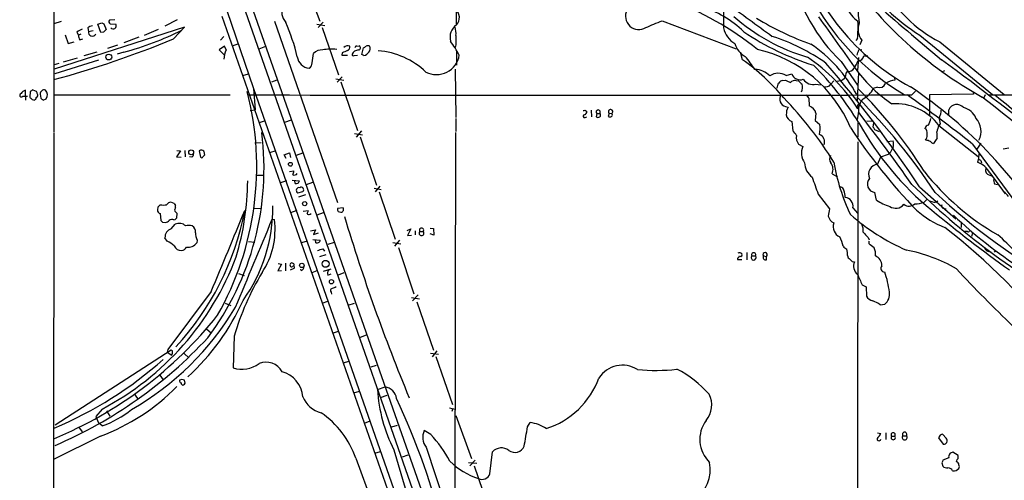
# Model space of a CAD drawing. Extents: x 2 to 1052, y 2 to 893.
# Drawn here: x 52 to 248, y 301 to 393 of the extents above; entities that cross this region are included whole.
import ezdxf

# ---------------------------------------------------------------- set-up
doc = ezdxf.new("R2010")
doc.units = 0
doc.header["$MEASUREMENT"] = 0
doc.layers.add('MAIN', color=5, linetype='CONTINUOUS')

msp = doc.modelspace()

# ---------------------------------------------------------------- linework, layer by layer
at = {"layer": 'MAIN'}
for p, q in [((58.42, 508.4233), (216.3233, 58.166)), ((58.42, 504.1053), (176.022, 167.894)), ((58.2507, 464.9046), (58.3353, 371.0093)), ((91.7787, 398.526), (98.2133, 379.6453)), ((109.3893, 398.526), (111.4213, 393.1073)), ((70.5273, 393.3613), (69.4267, 393.2766)), ((82.9733, 393.3613), (80.518, 392.0913)), ((91.8633, 394.1233), (138.3453, 261.366)), ((138.684, 392.5993), (138.684, 395.0546)), ((179.7473, 393.192), (194.564, 387.604)), ((59.7747, 393.0226), (58.3353, 392.5993)), ((84.4127, 391.922), (58.42, 383.54)), ((65.1087, 391.7526), (65.278, 391.0753)), ((65.278, 391.0753), (66.2093, 391.2446)), ((67.7333, 390.8213), (67.1407, 392.5146)), ((67.9027, 392.7686), (68.326, 392.5993)), ((68.326, 392.5993), (68.7493, 391.414)), ((69.596, 392.5993), (70.6967, 392.5146)), ((79.1633, 391.414), (76.3693, 390.2286)), ((82.2113, 389.5513), (84.4127, 391.922)), ((102.362, 393.1073), (114.9773, 356.87)), ((110.8287, 392.5146), (112.4373, 392.2606)), ((112.0987, 392.938), (111.0827, 391.8373)), ((111.9293, 391.8373), (115.1467, 382.3546)), ((60.6213, 390.398), (61.214, 388.62)), ((62.9073, 390.906), (63.246, 390.3133)), ((63.754, 390.4826), (63.246, 390.3133)), ((63.5, 389.382), (64.0927, 389.5513)), ((68.2413, 390.906), (67.7333, 390.8213)), ((75.2687, 389.89), (72.3053, 388.7893)), ((92.2867, 390.0593), (91.6093, 389.2973)), ((218.7787, 389.636), (218.44, 389.2126)), ((219.6253, 389.2973), (219.202, 388.366)), ((231.2247, 390.3133), (245.7027, 378.46)), ((61.214, 388.62), (62.3993, 388.9586)), ((69.088, 387.6886), (71.12, 388.366)), ((92.3713, 388.112), (91.3553, 387.35)), ((91.3553, 387.35), (92.3713, 386.334)), ((92.71, 387.35), (92.3713, 388.112)), ((93.98, 388.1966), (95.25, 388.62)), ((99.314, 387.604), (100.6687, 388.112)), ((118.7873, 388.112), (119.2953, 388.1966)), ((119.8033, 386.4186), (120.142, 387.7733)), ((138.5993, 388.366), (138.43, 387.858)), ((138.684, 387.2653), (138.684, 384.302)), ((219.0327, 387.35), (219.6253, 387.4346)), ((235.204, 388.9586), (248.0733, 378.46)), ((67.2253, 385.318), (58.5047, 382.6086)), ((62.992, 385.7413), (60.198, 384.8946)), ((66.8867, 386.9266), (64.3467, 386.1646)), ((72.3053, 386.9266), (70.9507, 386.5033)), ((109.8973, 384.81), (110.1513, 386.6726)), ((115.9087, 386.7573), (115.824, 386.334)), ((115.824, 386.334), (116.9247, 386.334)), ((118.2793, 386.2493), (118.9567, 386.334)), ((120.2267, 386.2493), (119.8033, 386.4186)), ((195.834, 385.4026), (195.4953, 386.6726)), ((218.948, 385.826), (218.7787, 383.286)), ((220.0487, 386.1646), (220.8107, 386.1646)), ((59.3513, 384.6406), (58.42, 384.3866)), ((138.43, 383.54), (138.5993, 373.888)), ((215.4767, 385.064), (218.7787, 380.3226)), ((96.012, 382.27), (97.282, 382.6086)), ((102.87, 381.3386), (101.7693, 380.9153)), ((114.6387, 381.5926), (116.2473, 381.3386)), ((115.9087, 382.016), (114.8927, 380.9153)), ((203.8773, 381.254), (204.3853, 381.3386)), ((204.5547, 382.27), (205.6553, 382.6086)), ((216.4927, 382.6933), (216.7467, 383.032)), ((218.948, 382.8626), (218.694, 377.2746)), ((226.1447, 381.762), (226.2293, 381.3386)), ((236.1353, 383.2013), (235.5427, 382.9473)), ((54.6947, 379.1373), (54.102, 379.3913)), ((98.2133, 379.6453), (98.552, 375.412)), ((98.2133, 379.6453), (144.526, 247.3113)), ((115.6547, 381), (118.9567, 371.2633)), ((206.502, 381.254), (207.01, 381.1693)), ((210.4813, 380.492), (211.4127, 380.4073)), ((214.0373, 381.1693), (213.4447, 380.492)), ((215.3073, 381.1693), (214.4607, 381)), ((222.758, 379.8993), (221.9113, 379.6453)), ((52.1547, 378.1213), (52.6627, 378.1213)), ((52.6627, 378.1213), (52.6627, 379.3066)), ((52.6627, 378.1213), (52.6627, 377.3593)), ((52.6627, 378.1213), (53.086, 378.1213)), ((53.594, 379.0526), (53.5093, 377.952)), ((54.0173, 377.444), (54.4407, 377.3593)), ((55.626, 378.5446), (55.7107, 377.698)), ((56.2187, 377.3593), (56.8113, 377.6133)), ((58.3353, 378.3753), (93.5567, 378.3753)), ((209.042, 377.698), (209.1267, 376.174)), ((229.616, 378.3753), (230.378, 379.1373)), ((241.8927, 378.5446), (233.172, 378.3753)), ((233.172, 378.3753), (233.172, 374.2266)), ((241.808, 379.0526), (241.8927, 378.5446)), ((244.0093, 377.698), (244.348, 378.46)), ((244.856, 378.3753), (301.8367, 378.5446)), ((204.3853, 376.0893), (204.8933, 375.92)), ((218.8633, 376.0893), (218.8633, 375.5813)), ((97.536, 375.2426), (98.552, 375.412)), ((138.5993, 373.634), (138.5993, 371.094)), ((164.4227, 375.3273), (164.7613, 375.0733)), ((164.4227, 373.888), (164.7613, 373.9726)), ((165.608, 375.3273), (165.6927, 373.9726)), ((166.7087, 374.65), (166.624, 373.9726)), ((166.7087, 374.65), (167.3013, 374.65)), ((169.164, 374.7346), (168.9947, 374.0573)), ((169.164, 374.7346), (169.672, 374.65)), ((210.4813, 374.7346), (210.312, 373.2953)), ((218.948, 374.9886), (218.694, 373.4646)), ((236.982, 374.396), (236.982, 375.412)), ((100.4993, 373.2106), (99.314, 372.7873)), ((104.4787, 372.9566), (105.7487, 373.38)), ((205.6553, 373.0413), (205.8247, 371.1786)), ((210.312, 373.2953), (211.2433, 372.4486)), ((220.6413, 373.2106), (221.742, 373.126)), ((221.9113, 371.9406), (221.996, 372.7873)), ((232.4947, 371.5173), (232.2407, 371.6866)), ((235.2887, 372.618), (235.0347, 372.2793)), ((235.0347, 372.2793), (242.824, 366.0986)), ((58.3353, 370.84), (58.2507, 243.332)), ((118.364, 370.6706), (119.9727, 370.4166)), ((119.7187, 371.1786), (118.7027, 369.9086)), ((119.4647, 369.9933), (122.7667, 360.3413)), ((138.5147, 370.84), (138.3453, 285.3266)), ((218.8633, 370.078), (218.694, 369.7393)), ((223.1813, 371.0093), (222.25, 371.4326)), ((234.696, 369.7393), (234.442, 369.4853)), ((98.4673, 368.808), (99.7373, 368.8926)), ((207.01, 368.554), (207.8567, 368.046)), ((218.8633, 368.9773), (218.6093, 210.6506)), ((224.6207, 369.062), (225.8907, 369.2313)), ((234.442, 369.4853), (233.934, 368.6386)), ((241.7233, 368.554), (262.4667, 340.36)), ((243.4167, 368.7233), (242.57, 367.538)), ((247.8193, 367.6226), (249.0047, 367.792)), ((83.6507, 367.1993), (82.804, 366.014)), ((82.804, 366.014), (83.7353, 365.9293)), ((82.8887, 367.284), (83.6507, 367.1993)), ((84.4973, 367.284), (84.582, 366.014)), ((85.852, 365.9293), (85.4287, 366.014)), ((87.376, 367.1993), (87.63, 365.9293)), ((88.0533, 366.014), (88.4767, 366.4373)), ((101.4307, 366.8606), (102.7007, 367.284)), ((104.3093, 366.4373), (105.41, 366.776)), ((104.7327, 365.6753), (104.3093, 366.4373)), ((105.41, 366.776), (105.5793, 365.8446)), ((106.7647, 366.3526), (108.0347, 366.776)), ((222.758, 364.49), (223.4353, 366.014)), ((223.4353, 366.014), (224.9593, 366.522)), ((225.298, 366.776), (224.9593, 366.522)), ((242.9933, 366.6066), (242.9087, 365.5906)), ((242.9087, 365.5906), (242.7393, 364.9133)), ((243.4167, 365.252), (243.5013, 364.8286)), ((98.7213, 362.3733), (100.076, 362.3733)), ((105.41, 363.0506), (106.2567, 363.22)), ((213.6987, 362.6273), (214.7993, 362.0346)), ((244.856, 362.458), (245.5333, 362.204)), ((245.1947, 362.7966), (248.2427, 358.648)), ((103.632, 360.8493), (104.8173, 361.2726)), ((105.918, 361.3573), (107.3573, 361.188)), ((106.5107, 360.68), (106.426, 361.2726)), ((109.982, 360.8493), (108.712, 360.426)), ((122.2587, 359.7486), (123.698, 359.4946)), ((123.444, 360.172), (122.5127, 358.9866)), ((231.14, 360.0026), (238.4213, 353.6526)), ((246.126, 360.5953), (246.7187, 360.5106)), ((107.0187, 358.8173), (108.0347, 359.0713)), ((108.5427, 358.394), (107.188, 357.9706)), ((123.2747, 358.9866), (126.492, 349.5886)), ((210.9047, 358.5633), (213.1907, 355.6)), ((222.5887, 357.378), (222.25, 358.902)), ((79.0787, 355.9386), (78.994, 355.4306)), ((82.3807, 356.7006), (81.7033, 356.9546)), ((82.6347, 355.854), (82.6347, 356.2773)), ((98.3827, 355.7693), (99.568, 355.6846)), ((116.078, 355.854), (114.9773, 355.6846)), ((217.8473, 355.854), (218.7787, 354.7533)), ((232.664, 357.5473), (232.0713, 356.9546)), ((233.7647, 357.0393), (233.0873, 357.124)), ((79.5867, 354.6686), (79.6713, 353.314)), ((82.8887, 353.822), (82.9733, 354.6686)), ((106.8493, 355.2613), (105.5793, 354.838)), ((108.1193, 355.1766), (109.1353, 355.2613)), ((109.474, 354.584), (109.728, 354.6686)), ((112.0987, 354.838), (110.8287, 354.33)), ((115.062, 355.092), (115.6547, 354.9226)), ((236.0507, 355.6846), (236.474, 355.6)), ((80.01, 352.9753), (80.6027, 352.8906)), ((81.788, 351.6206), (82.55, 352.552)), ((82.296, 353.3986), (82.55, 353.4833)), ((101.9387, 353.568), (102.362, 353.4833)), ((239.4373, 352.8906), (239.4373, 351.8746)), ((109.5587, 351.1973), (110.5747, 351.4513)), ((110.5747, 351.4513), (110.1513, 350.52)), ((110.1513, 350.52), (111.1673, 350.8586)), ((128.8627, 351.282), (129.6247, 351.6206)), ((129.6247, 351.6206), (128.9473, 350.266)), ((128.9473, 350.266), (129.7093, 350.3506)), ((130.4713, 351.1973), (130.4713, 350.4353)), ((131.4027, 351.1126), (132.08, 351.1126)), ((133.4347, 351.79), (134.112, 351.7053)), ((134.1967, 350.3506), (133.4347, 350.6046)), ((134.112, 351.7053), (134.1967, 350.3506)), ((220.8953, 349.9273), (221.0647, 349.4193)), ((240.7073, 351.1126), (240.1993, 351.1126)), ((241.7233, 350.774), (241.554, 350.0966)), ((80.9413, 349.1653), (80.518, 349.8426)), ((86.9527, 349.3346), (86.868, 348.8266)), ((97.1973, 349.0806), (98.4673, 348.996)), ((107.8653, 348.9113), (108.966, 349.25)), ((110.0667, 349.504), (111.506, 349.3346)), ((110.6593, 348.8266), (110.5747, 349.4193)), ((114.3, 348.9113), (113.03, 348.488)), ((125.984, 348.9113), (127.5927, 348.6573)), ((127.3387, 349.3346), (126.3227, 348.1493)), ((221.0647, 348.6573), (221.0647, 349.1653)), ((112.6067, 346.456), (111.3367, 346.0326)), ((112.014, 347.6413), (112.3527, 347.1333)), ((127.1693, 347.8953), (130.2173, 338.6666)), ((196.6807, 346.8793), (196.6807, 345.44)), ((197.6967, 346.202), (198.374, 346.202)), ((199.9827, 346.202), (200.5753, 346.1173)), ((200.5753, 345.44), (200.5753, 346.1173)), ((216.7467, 346.2866), (216.916, 345.8633)), ((246.2953, 347.3026), (246.0413, 346.964)), ((103.8013, 344.5933), (103.0393, 343.2386)), ((103.124, 344.678), (103.8013, 344.5933)), ((104.5633, 344.7626), (104.5633, 343.2386)), ((194.818, 345.7786), (194.818, 345.5246)), ((194.818, 345.5246), (195.6647, 345.5246)), ((217.678, 345.1013), (218.186, 345.0166)), ((95.1653, 342.7306), (96.3507, 342.3073)), ((103.0393, 343.2386), (103.8013, 343.3233)), ((105.5793, 343.408), (106.3413, 343.7466)), ((107.696, 343.3233), (107.6113, 343.5773)), ((109.8973, 342.9), (110.9133, 343.3233)), ((112.1833, 343.154), (113.7073, 343.662)), ((113.03, 342.392), (113.7073, 342.646)), ((116.2473, 342.8153), (115.062, 342.392)), ((219.71, 340.4446), (220.472, 340.0213)), ((89.7467, 339.09), (81.1107, 327.4906)), ((113.7073, 339.0053), (113.792, 338.582)), ((131.064, 338.4126), (129.9633, 337.2273)), ((220.472, 340.0213), (220.5567, 338.1586)), ((92.5407, 336.804), (93.6413, 336.296)), ((112.9453, 337.1426), (111.8447, 336.7193)), ((117.094, 336.3806), (118.364, 336.804)), ((129.7093, 337.9046), (131.318, 337.6506)), ((130.81, 337.058), (134.112, 327.406)), ((223.266, 336.4653), (224.1973, 336.55)), ((88.9, 331.5546), (89.7467, 330.8773)), ((113.9613, 330.7926), (115.1467, 331.216)), ((120.65, 330.3693), (119.4647, 329.946)), ((94.3187, 330.2), (94.1493, 323.85)), ((81.788, 327.406), (58.5893, 312.42)), ((81.1107, 327.4906), (80.9413, 326.9826)), ((80.9413, 326.9826), (81.8727, 326.39)), ((82.042, 327.2366), (81.788, 327.406)), ((84.328, 326.7286), (85.2593, 325.882)), ((133.5193, 326.8133), (135.128, 326.5593)), ((134.7893, 327.2366), (133.858, 326.0513)), ((117.1787, 325.12), (116.078, 324.7813)), ((122.682, 324.358), (121.5813, 324.0193)), ((134.62, 326.136), (137.922, 316.5686)), ((79.502, 322.4106), (80.1793, 321.4793)), ((83.9047, 321.564), (83.3967, 321.3946)), ((84.582, 320.802), (84.4127, 321.3946)), ((74.3373, 318.6853), (75.0147, 317.754)), ((119.38, 319.1086), (118.11, 318.77)), ((122.936, 319.532), (124.46, 320.04)), ((123.5287, 317.9233), (124.8833, 318.4313)), ((67.9873, 315.6373), (66.7173, 314.1133)), ((68.834, 315.2986), (69.5113, 314.198)), ((137.3293, 315.8913), (138.43, 315.6373)), ((137.922, 315.6373), (137.7527, 315.1293)), ((66.7173, 314.1133), (67.2253, 312.8433)), ((67.9873, 312.2506), (67.2253, 312.8433)), ((121.412, 313.182), (120.3113, 312.7586)), ((138.5993, 314.3673), (141.732, 305.7313)), ((152.908, 312.0813), (153.416, 312.928)), ((63.246, 312.0813), (64.008, 311.0653)), ((125.8147, 312.0813), (126.9153, 312.42)), ((133.604, 310.5573), (132.2493, 311.3193)), ((222.758, 310.896), (223.4353, 310.7266)), ((224.4513, 310.896), (224.4513, 309.5413)), ((67.6487, 310.2186), (58.42, 305.6466)), ((225.552, 310.2186), (226.2293, 310.2186)), ((227.838, 310.3033), (228.5153, 310.3033)), ((235.2887, 310.388), (234.95, 309.88)), ((234.95, 309.88), (235.8813, 308.61)), ((236.474, 309.7953), (235.7967, 310.5573)), ((122.428, 306.832), (123.5287, 307.1706)), ((126.238, 307.5093), (132.4187, 286.512)), ((132.6727, 308.0173), (138.43, 290.576)), ((145.3727, 302.6833), (145.8807, 307.086)), ((238.8447, 306.324), (237.8287, 307.0013)), ((118.618, 305.816), (138.43, 251.8833)), ((129.032, 306.4086), (127.8467, 305.9853)), ((141.1393, 304.9693), (142.748, 304.8)), ((142.4093, 305.3926), (141.3933, 304.292)), ((235.6273, 304.8846), (235.7967, 304.2073)), ((236.982, 305.9006), (235.7967, 305.3926)), ((238.8447, 306.07), (238.8447, 306.324)), ((142.24, 304.292), (145.542, 294.7246))]:
    msp.add_line(p, q, dxfattribs=at)
for centre, radius in [((69.3042, 385.9413), 0.5831), ((85.7372, 366.8986), 0.4865), ((105.5572, 364.5268), 0.3806), ((108.4138, 356.6594), 0.4182), ((107.8372, 344.323), 0.4406), ((112.5819, 344.6377), 0.695), ((113.7578, 341.0579), 0.4192)]:
    msp.add_circle(centre, radius, dxfattribs=at)
for centre, radius, start, end in [((251.8738, 421.2579), 47.014, 196.691505, 241.390863), ((240.1573, 410.5764), 35.4967, 193.002287, 225.949421), ((282.1901, 447.7396), 79.7123, 214.278811, 241.103414), ((257.4718, 430.9872), 48.4074, 217.92392, 237.165616), ((248.4681, 414.226), 28.5373, 209.394567, 242.302812), ((160.8537, 340.7604), 60.1515, 50.890755, 70.157453), ((237.9003, 395.916), 19.059, 171.872193, 189.763304), ((106.8738, 394.9186), 3.0364, 154.202898, 222.857965), ((137.2311, 393.8041), 2.0589, 314.883901, 54.388567), ((175.1273, 394.1242), 2.6829, 153.802653, 301.523415), ((179.6268, 373.397), 24.0937, 46.904514, 70.834537), ((1440.823, 394.2503), 1248.8015, 179.8854039, 180.1145915), ((1890.4779, 2700.6298), 2861.9053, 233.6090221, 233.838204), ((253.9103, 421.6659), 50.3322, 209.785291, 239.138971), ((222.3711, 398.2063), 6.1891, 202.713082, 235.474408), ((587.7843, 810.4884), 552.0617, 228.502609, 230.353615), ((69.7371, 392.9944), 0.4195, 137.724474, 250.347095), ((-160.5414, 1196.8518), 872.7345, 292.7197771, 292.9489564), ((219.758, 423.2086), 38.8778, 228.616377, 253.61046), ((227.3793, 440.0776), 54.5666, 238.203597, 250.834635), ((2881.7923, 2293.6149), 3277.4838, 215.4230847, 215.6522681), ((65.0591, 388.2277), 3.4356, 107.81475, 128.779095), ((66.5272, 389.8685), 2.3584, 101.922191, 126.975336), ((4.0267, 583.1266), 200.7892, 288.320348, 288.549549), ((195.4952, 264.1601), 179.6053, 134.885409, 135.114591), ((70.15, 392.1852), 0.6383, 222.669813, 31.069982), ((57.1058, 444.4526), 59.5001, 284.800442, 296.769393), ((67.3138, 376.5986), 40.7193, 13.342288, 23.527521), ((140.5044, 389.8477), 3.0907, 126.0868, 193.465665), ((134.7048, 390.6944), 3.9223, 353.179562, 18.239086), ((196.7322, 392.788), 4.8207, 192.402729, 239.837328), ((185.8129, 392.1761), 33.0635, 355.593918, 1.61389), ((222.2845, 391.4276), 3.4073, 158.362214, 218.698413), ((4.4348, 578.888), 204.689, 285.267674, 292.332078), ((65.5029, 390.4285), 2.2598, 182.922039, 207.586725), ((66.0511, 390.9088), 0.7908, 167.846039, 327.391008), ((604.2489, 389.2973), 465.6505, 179.885408, 180.114592), ((225.7984, 434.9114), 53.0259, 235.923458, 252.63601), ((189.9368, 353.0765), 38.827, 54.599677, 72.270221), ((98.4983, 385.0552), 6.2266, 158.373906, 176.020721), ((111.8109, 385.0087), 2.3501, 85.042192, 134.92587), ((113.6169, 380.5914), 6.9461, 80.126243, 103.342021), ((243.4166, 133.0115), 283.981, 116.45046, 116.679643), ((117.0383, 387.0594), 1.124, 69.459466, 134.726067), ((116.7066, 387.9719), 0.7395, 287.153427, 10.920936), ((119.253, 385.7837), 1.5714, 94.635562, 152.746832), ((118.745, 387.8157), 0.2993, 81.875312, 188.143638), ((119.12, 387.7914), 0.4415, 270.77878, 66.605443), ((35.7133, 514.9542), 152.6538, 303.578089, 303.807251), ((121.031, 387.3069), 0.8907, 64.674936, 115.325064), ((120.3532, 387.6584), 1.1519, 320.555548, 23.190753), ((118.6059, 375.1426), 23.5059, 28.431605, 36.510705), ((198.0777, 389.5513), 3.8811, 193.884072, 243.434289), ((193.0202, 361.7347), 26.3412, 22.596457, 77.331028), ((192.8659, 364.2832), 29.3888, 28.841423, 55.61023), ((-35.144, 471.5195), 267.7504, 341.448761, 341.677937), ((109.5776, 386.3646), 2.6693, 187.952519, 264.131996), ((118.1099, 386.4468), 0.2601, 167.454468, 310.620402), ((119.8881, 387.8579), 1.6439, 281.886863, 325.491118), ((121.9131, 371.7726), 15.4541, 46.310387, 85.575532), ((134.7033, 387.0681), 4.632, 242.827543, 350.880946), ((168.8371, 348.0701), 46.0711, 40.160182, 54.127525), ((179.2243, 371.3454), 22.5859, 32.42331, 40.721262), ((189.5832, 357.0997), 34.625, 32.260122, 56.313329), ((218.7036, 386.5345), 1.3951, 276.573314, 344.623848), ((-117.4856, -94.8357), 596.0351, 50.8601024, 53.6799968), ((108.6835, 384.7536), 1.2151, 300.746223, 2.660372), ((198.2468, 379.2638), 4.1917, 44.184223, 89.419065), ((168.1381, 342.0662), 59.4478, 31.116105, 45.273013), ((39.0235, 234.042), 229.7277, 33.250731, 40.989546), ((216.8313, 384.5561), 1.5264, 266.822877, 326.305768), ((213.3884, 387.1258), 5.821, 324.060697, 340.143371), ((241.3418, 400.1336), 28.295, 216.54303, 236.285951), ((202.9726, 379.5397), 3.1555, 59.909418, 123.027826), ((331.9032, 635.1044), 284.0033, 243.320366, 243.549531), ((207.3145, 383.1305), 1.7393, 197.460926, 291.122415), ((209.9798, 382.9214), 2.4806, 214.735619, 281.663709), ((215.0109, 382.6228), 1.4834, 281.525816, 2.723923), ((226.8215, 376.8102), 4.567, 97.450555, 122.514588), ((138.5306, 252.2105), 152.6537, 123.578078, 123.807241), ((56.3457, 378.6434), 0.7264, 65.926187, 187.816673), ((-51.146, 464.9155), 267.7504, 341.448761, 341.677937), ((203.962, 380.1534), 1.1039, 94.400696, 147.530798), ((206.2967, 380.1454), 1.1275, 79.508338, 142.575172), ((376.6735, 550.1555), 239.462, 224.885409, 225.114592), ((205.3599, 379.8568), 2.4125, 338.382055, 15.265533), ((212.3018, 381.4371), 1.483, 258.467311, 320.411583), ((152.566, 313.0693), 93.9558, 32.199402, 45.120177), ((217.9323, 381.5923), 4.4298, 296.073378, 333.926622), ((223.1685, 381.1117), 1.2801, 251.29469, 339.398901), ((177.7822, 303.0453), 92.6285, 29.92178, 56.162051), ((51.8584, 378.2906), 0.3413, 97.135426, 330.257201), ((52.973, 378.0508), 1.2936, 103.879402, 153.434949), ((180.7382, 504.6729), 179.57, 224.885386, 225.114614), ((54.3307, 377.7995), 0.4537, 284.030118, 8.594459), ((54.5847, 378.6971), 0.4537, 351.405541, 75.969882), ((54.6523, 378.333), 0.4827, 285.254078, 37.87186), ((140.6319, 504.517), 152.6259, 236.192738, 236.421942), ((55.7391, 378.3612), 1.3073, 325.102771, 46.317233), ((38.5041, 364.0553), 60.3329, 330.502893, 14.393252), ((163.3644, 33504.1975), 33125.8885, 269.88540854, 270.11459138), ((204.7636, 377.5761), 1.5342, 148.605841, 255.724629), ((152.5227, 327.4713), 72.0135, 31.327558, 44.317729), ((378.0969, 505.0245), 211.6403, 216.756633, 216.985837), ((133.2493, 292.1803), 121.0682, 33.443081, 44.996085), ((222.3842, 375.2469), 3.4459, 136.628585, 184.298853), ((17.2639, 84.1309), 362.3238, 51.720406, 54.301958), ((132.8212, 233.4412), 182.129, 45.444011, 52.509368), ((474.561, 657.5803), 360.6928, 230.721677, 234.34838), ((169.4756, 375.038), 0.4349, 296.847875, 224.236102), ((207.5984, 374.5194), 3.0462, 152.626562, 182.321658), ((208.4217, 374.1535), 2.14, 15.755997, 70.764918), ((218.9621, 376.2445), 0.184, 32.480746, 237.519254), ((226.3191, 365.6962), 10.9224, 37.064619, 93.581995), ((238.5962, 374.696), 1.7659, 40.180721, 156.07968), ((239.2579, 372.5554), 3.3512, 20.31031, 78.163295), ((164.2696, 374.1192), 0.2773, 93.370101, 303.512416), ((164.1263, 375.7086), 0.483, 254.755286, 307.859376), ((163.9512, 375.1518), 0.8139, 291.787031, 354.465227), ((167.005, 374.9463), 0.419, 315, 225), ((166.9627, 374.6081), 0.7201, 241.943894, 298.049084), ((167.0685, 374.3113), 0.411, 304.502061, 55.497939), ((169.3334, 374.692), 0.7194, 241.913927, 298.079046), ((169.5027, 374.3537), 0.3413, 299.734472, 60.257201), ((206.266, 374.6619), 1.7318, 188.831935, 249.351798), ((-232.1424, 31.4368), 567.0189, 35.47571, 37.293007), ((229.2376, 374.5728), 4.2923, 329.029834, 347.366369), ((237.9126, 373.634), 2.8137, 173.088405, 201.166896), ((233.0526, 375.209), 2.4083, 329.110093, 2.815596), ((239.631, 371.1046), 3.8084, 331.98893, 43.343432), ((207.7388, 371.6254), 3.5999, 341.804625, 13.219012), ((313.5767, 435.3077), 115.2725, 213.397853, 223.921748), ((896.1627, 371.4326), 677.3008, 179.8854, 180.1145916), ((272.0717, 402.272), 60.6835, 209.069947, 230.650379), ((95.0691, 287.0039), 152.6538, 33.578089, 33.807251), ((233.2144, 371.3904), 1.0178, 106.932196, 163.080214), ((230.801, 370.6706), 1.8935, 349.698943, 26.560992), ((238.7578, 370.3325), 4.2014, 152.395041, 170.729815), ((43.9778, 363.5933), 56.3124, 323.200613, 7.393749), ((203.8778, 368.8082), 3.0674, 27.979423, 50.602432), ((208.4918, 369.824), 1.9516, 167.472785, 220.598747), ((210.5344, 368.9634), 1.6598, 339.59102, 67.905643), ((231.2889, 370.226), 1.3792, 318.715594, 4.407945), ((228.935, 369.9929), 5.7666, 357.479459, 10.151814), ((210.662, 366.7147), 3.1052, 154.612574, 217.402425), ((228.565, 365.7265), 3.4314, 141.201202, 162.190762), ((223.2662, 368.554), 2.7105, 345.527461, 14.470492), ((232.2613, 366.901), 2.4158, 63.445555, 88.481958), ((234.2727, 369.7393), 1.1516, 216.024081, 252.896174), ((85.5134, 366.522), 0.6826, 299.738635, 7.11981), ((87.7926, 366.6178), 0.7154, 43.986172, 125.618684), ((87.8205, 366.0774), 0.2413, 217.862488, 344.765709), ((-80.9094, 324.4318), 174.5168, 13.927624, 14.156839), ((214.4491, 365.6099), 1.2725, 148.857093, 217.878538), ((211.8111, 364.9002), 3.6165, 181.134422, 234.661961), ((211.6456, 363.5057), 2.2331, 336.836784, 36.327495), ((253.6967, 371.7577), 40.2457, 189.791628, 205.393103), ((222.9479, 362.5206), 1.9786, 95.507735, 204.629927), ((241.192, 360.636), 4.5486, 28.359537, 70.112567), ((327.8126, 492.4212), 152.6259, 236.200557, 236.42974), ((245.2792, 363.3046), 0.9465, 153.426827, 243.440363), ((104.7321, 363.3049), 1.527, 326.315136, 356.812677), ((106.3414, 363.0506), 0.6826, 240.249913, 330.257201), ((1056.993, 656.6087), 897.0488, 199.1762816, 199.4054628), ((222.4036, 360.5763), 1.6813, 138.245056, 264.758367), ((271.5233, 394.005), 50.0939, 218.041838, 240.430864), ((41.9896, 361.7397), 55.0412, 343.419027, 359.425692), ((106.7163, 361.2968), 0.6502, 251.565051, 350.366724), ((107.2716, 359.3081), 0.5522, 72.024458, 242.738801), ((107.7383, 359.4523), 0.4827, 307.88123, 127.87186), ((215.0956, 359.0289), 1.0178, 16.930557, 73.069443), ((331.5549, 463.2844), 144.7549, 225.233674, 241.454137), ((247.5652, 361.3572), 1.6284, 171.022983, 207.896356), ((211.3459, 357.7497), 4.9793, 1.568583, 18.447321), ((216.1177, 356.1443), 1.7538, 350.472153, 83.267642), ((318.1197, 447.7598), 122.1721, 226.661895, 241.283386), ((245.9155, 355.9821), 3.6504, 34.606903, 55.393097), ((206.3326, 229.1927), 179.6053, 134.885409, 135.114591), ((80.2217, 359.6256), 3.2418, 258.703932, 281.296068), ((81.7876, 355.8547), 1.1031, 94.382771, 147.550319), ((82.9309, 356.7429), 0.5518, 184.396316, 237.536771), ((83.2279, 355.3458), 0.7811, 139.413026, 192.509714), ((70.7906, 355.626), 31.2378, 324.106777, 1.039303), ((115.6002, 355.5093), 0.5892, 275.307115, 35.80787), ((227.3566, 363.8845), 8.0665, 233.766401, 254.591132), ((226.3872, 357.7921), 2.0529, 235.121619, 322.109105), ((229.0591, 357.8447), 1.6826, 231.311475, 313.095099), ((230.186, 362.0329), 5.417, 270.240102, 290.367257), ((234.1685, 357.7493), 0.8168, 240.371708, 318.548797), ((236.0677, 356.1927), 0.5083, 150.035633, 268.083714), ((79.7349, 355.3954), 0.7417, 177.279935, 258.474956), ((-44.2806, 227.9226), 179.6054, 44.885431, 45.114614), ((-1.9805, 438.3526), 119.784, 314.885409, 315.114524), ((42.1709, 365.597), 55.2399, 317.226279, 349.216085), ((-2224.2112, 1305.6333), 2507.7095, 337.3296412, 337.7294783), ((108.1792, 355.3203), 0.9579, 317.132054, 356.468811), ((109.2161, 354.8957), 0.4046, 214.14965, 309.604292), ((115.9091, 355.5154), 0.947, 169.708141, 206.556934), ((495.5647, 469.2085), 396.3243, 196.887938, 202.453559), ((218.3912, 353.9402), 5.459, 162.298913, 177.686108), ((214.9086, 354.6383), 2.0289, 193.617764, 244.567858), ((245.2956, 386.0935), 42.1871, 228.495816, 246.56182), ((243.2211, 369.686), 19.1379, 228.529509, 248.541774), ((410.8551, 569.383), 277.908, 230.369342, 234.402751), ((303.3672, 423.8598), 95.4914, 226.729549, 247.52927), ((164.4906, 437.7946), 119.7133, 224.885375, 225.114625), ((80.1975, 354.5172), 1.6763, 283.988163, 314.129898), ((81.9, 352.5894), 0.9009, 63.924158, 126.455225), ((83.3484, 350.7582), 1.9635, 47.823868, 113.993303), ((85.3017, 350.1386), 2.1697, 72.982309, 107.017691), ((85.2592, 351.0279), 1.3653, 352.877066, 60.250434), ((-1580.2728, 1046.8381), 1819.4667, 337.0014186, 337.602546), ((87.1601, 351.4336), 15.3395, 326.198463, 7.678985), ((216.1612, 352.0586), 2.2516, 160.613039, 245.365447), ((217.3404, 351.3668), 2.574, 350.529993, 27.416212), ((161.0456, 254.4789), 123.033, 37.238293, 52.337418), ((82.2726, 349.9319), 1.7569, 106.011695, 182.913543), ((90.3387, 350.8868), 3.7248, 180.433783, 204.627527), ((131.7413, 350.7619), 0.4875, 133.994331, 45.997215), ((131.7414, 351.3666), 0.4234, 323.124688, 216.867191), ((207.488, 346.1451), 8.6475, 13.401153, 26.562384), ((474.3621, 604.4101), 359.1753, 224.885397, 225.114603), ((240.8978, 351.2608), 0.2414, 217.88123, 344.749045), ((202.7981, 301.8571), 65.5462, 43.587431, 47.82773), ((78.2676, 343.455), 6.3053, 49.282698, 64.909875), ((83.6992, 348.6937), 1.3963, 199.221302, 274.962987), ((83.6503, 348.6577), 1.3657, 277.138026, 330.249395), ((85.1869, 349.9996), 2.0499, 260.143412, 325.094306), ((110.8649, 349.4435), 0.6503, 251.567838, 350.359512), ((217.467, 349.3778), 1.9912, 218.095812, 246.153792), ((9.912, 94.2512), 330.6175, 50.07871, 50.307909), ((245.2814, 348.2561), 1.2191, 193.090083, 277.888153), ((41.408, 366.0058), 56.9512, 297.820471, 339.469436), ((26.8335, 601.4644), 267.7347, 288.322049, 288.551239), ((194.5214, 346.4984), 0.7785, 292.394546, 337.621867), ((195.1732, 346.2125), 0.6419, 40.026158, 114.924142), ((195.453, 346.4137), 0.2993, 225, 44.986464), ((198.0353, 345.8633), 0.4789, 134.991541, 45), ((198.0354, 346.4424), 0.4153, 324.625923, 215.366091), ((200.3214, 346.456), 0.4234, 306.856362, 216.867191), ((200.4423, 345.948), 0.5251, 151.072569, 284.671367), ((212.2615, 346.6253), 4.498, 355.681504, 11.949474), ((220.0621, 346.6675), 2.3198, 348.424141, 29.522165), ((221.6308, 344.3551), 1.9765, 357.085335, 69.136899), ((222.2054, 315.2057), 32.7944, 60.194658, 78.90665), ((105.8885, 344.3904), 0.4166, 312.898346, 199.026503), ((105.791, 344.297), 0.2994, 188.143638, 315), ((106.172, 343.916), 0.2395, 314.983084, 135), ((107.5478, 344.0501), 0.7417, 281.525044, 2.720065), ((407.7968, 535.9821), 269.4079, 224.885409, 225.114592), ((219.9871, 344.1522), 1.9978, 154.362304, 232.780784), ((224.2148, 343.766), 0.7816, 141.310427, 268.717035), ((146.215, 314.945), 54.092, 148.881817, 163.619217), ((113.8537, 342.7768), 0.9092, 136.03385, 205.040118), ((247.3215, 353.8562), 30.6964, 201.589598, 205.907012), ((208.2272, 337.148), 17.0032, 6.271052, 20.075866), ((438.4853, 529.3527), 272.897, 222.878232, 226.272613), ((113.8832, 339.3211), 0.3616, 91.030104, 240.882276), ((198.9715, 128.2107), 227.9506, 111.690314, 111.919506), ((222.1711, 339.0285), 1.8339, 208.317473, 259.175364), ((222.5503, 338.5791), 2.6134, 309.06589, 9.385912), ((54.2656, 355.9288), 45.7867, 312.315811, 336.008695), ((219.8495, 331.7524), 5.821, 54.060697, 70.143371), ((27.0517, 385.2015), 81.7162, 292.509228, 321.514903), ((45.8222, 364.7709), 56.6289, 299.641536, 329.415123), ((22.8764, 391.3255), 90.3291, 293.288691, 317.121392), ((79.6277, 327.2792), 2.4147, 338.392463, 358.989129), ((27.8378, 384.4612), 78.8096, 292.833323, 311.617256), ((95.8685, 329.5391), 5.9432, 253.185608, 305.432332), ((100.7153, 321.3778), 3.6025, 28.341365, 112.890975), ((171.8335, 318.8009), 5.5863, 57.479722, 147.310438), ((102.3524, 317.5939), 5.7041, 5.015642, 74.403679), ((178.3802, 360.1345), 36.7942, 264.473515, 276.759098), ((172.0036, 303.1622), 23.0691, 42.00728, 62.345926), ((83.8455, 321.3269), 0.4539, 171.421795, 255.948448), ((84.0896, 320.7953), 0.3659, 165.54976, 294.841863), ((41.8087, 194.4793), 133.8753, 71.443693, 71.672876), ((-0.2622, 405.3076), 119.7486, 314.885375, 315.114558), ((151.5611, 327.5355), 16.5874, 287.805441, 339.837201), ((53.0732, 349.3186), 41.7283, 290.444194, 315.603428), ((152.9978, 321.3236), 30.1151, 183.410636, 207.30429), ((124.079, 317.373), 2.6941, 8.130102, 81.869898), ((184.8894, 316.423), 4.7807, 320.019956, 27.097289), ((113.0039, 320.0471), 5.3398, 201.470849, 255.592647), ((-9.1378, 254.4209), 149.9183, 14.022015, 24.989416), ((61.3805, 330.7585), 19.6518, 289.645136, 309.306577), ((101.2286, 299.6794), 18.4404, 19.437587, 55.492709), ((152.3576, 305.0968), 7.9024, 57.244038, 82.303016), ((193.6303, 309.5432), 6.3469, 143.130825, 226.108211), ((135.1697, 310.0156), 3.1982, 155.943468, 218.669601), ((-821.0939, 479.4569), 988.2784, 350.0201595, 350.249345), ((221.6137, 311.5318), 1.9916, 308.103582, 336.153182), ((225.8907, 310.4726), 0.4234, 323.124688, 216.867191), ((228.1767, 310.5771), 0.4355, 321.040174, 218.951555), ((235.6274, 310.2185), 0.3787, 63.44848, 153.414653), ((110.9178, 290.3252), 30.3974, 29.347876, 41.727349), ((223.0543, 309.6471), 0.3816, 123.681738, 356.830165), ((225.8906, 309.9449), 0.4354, 141.050406, 38.941322), ((228.1766, 309.9526), 0.4875, 133.994331, 45.997215), ((236.0083, 309.2873), 0.6891, 259.379834, 47.48751), ((147.6702, 305.4119), 2.4505, 51.887553, 136.908271), ((150.3595, 309.0132), 2.0456, 234.880399, 336.166622), ((237.877, 306.0882), 0.9144, 93.027937, 191.838318), ((147.2202, 314.8776), 13.7611, 224.552784, 252.519798), ((181.9388, 303.5344), 7.4311, 304.820967, 11.133468), ((362.7119, 262.7886), 133.8752, 161.443679, 161.672862), ((111.5982, 347.6305), 133.8594, 341.45383, 341.683027), ((238.4793, 304.5171), 0.5376, 354.042316, 87.15303), ((238.506, 305.9007), 0.3787, 296.558284, 26.558284), ((236.707, 305.2449), 1.3803, 228.739101, 274.391702), ((236.834, 302.874), 0.9948, 23.83384, 91.226839), ((237.9557, 304.5881), 1.3291, 260.834633, 322.772305), ((238.3793, 304.1227), 0.7194, 331.913927, 28.079046), ((143.8064, 303.2567), 1.668, 244.438149, 339.893045)]:
    msp.add_arc(centre, radius, start, end, dxfattribs=at)

doc.saveas('drawing.dxf')
